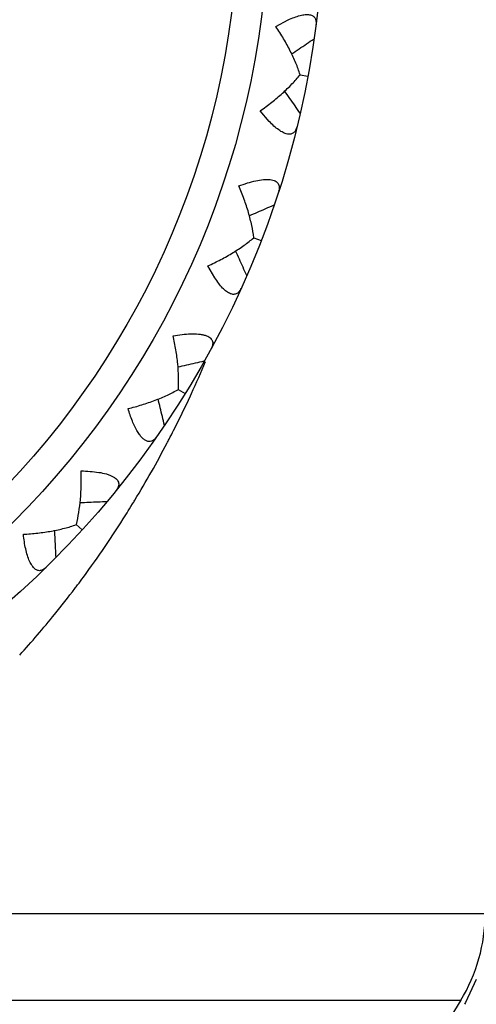
# Model space of a CAD drawing. Units: inches. Extents: x 5.7 to 15.7, y 4 to 14.1.
# Drawn here: x 14.8 to 14.9, y 6.7 to 7.1 of the extents above; entities that cross this region are included whole.
import ezdxf

# ---------------------------------------------------------------- set-up
doc = ezdxf.new("R2010")
doc.units = ezdxf.units.IN
doc.header["$LTSCALE"] = 1.21
doc.header["$MEASUREMENT"] = 0
doc.layers.get('0').update_dxf_attribs({"linetype": 'CONTINUOUS'})

msp = doc.modelspace()

# ---------------------------------------------------------------- linework, layer by layer
at = {"color": 7, "linetype": 'CONTINUOUS'}
for p, q in [((14.8752028641, 7.0715312935), (14.8796269757, 7.0738933264)), ((14.8839736193, 7.0541102199), (14.8867794803, 7.0535857152)), ((14.8727739392, 7.0372332912), (14.8695019166, 7.0410339178)), ((14.8671999802, 6.9951569946), (14.8698616882, 6.9941258452)), ((14.8530898685, 6.9806253635), (14.8505719216, 6.9849625099)), ((14.8398793176, 6.9402897082), (14.842306232, 6.9387870282)), ((14.8029420036, 6.8913768002), (14.8050514783, 6.8894537621)), ((14.9477885898, 6.7268860546), (14.9438245996, 6.7185374635)), ((14.9421418994, 6.7193362224), (14.8991880197, 6.6492418615)), ((14.9438245996, 6.7185374635), (14.9435153812, 6.7178879288))]:
    msp.add_line(p, q, dxfattribs=at)
at = {"color": 9, "linetype": 'CONTINUOUS'}
for p, q in [((14.8442591884, 6.9379585009), (14.8446445872, 6.9387897163)), ((14.8226998145, 6.8978873683), (14.823300797, 6.8988651051)), ((14.6341018857, 6.7506861363), (14.9509834895, 6.7506861363)), ((14.1728250797, 6.7193362224), (14.9421418994, 6.7193362224))]:
    msp.add_line(p, q, dxfattribs=at)
at = {"color": 7, "linetype": 'CONTINUOUS'}
for radius in [0.335, 0.315]:
    msp.add_circle((14.5574834895, 7.115141804), radius, dxfattribs=at)
at = {"color": 9, "linetype": 'CONTINUOUS'}
msp.add_circle((14.5574834895, 7.115141804), 0.3040769231, dxfattribs=at)
at = {"color": 7, "linetype": 'CONTINUOUS'}
for centre, radius, start, end in [((14.3147526463, 7.9088469492), 1.0189751674, 303.935690094, 304.3034166522), ((14.3151136205, 7.9083111184), 1.0183290893, 303.7503481723, 303.9356701986), ((14.0449543808, 6.463087448), 1.0183292504, 34.8878594093, 35.0731812288), ((14.0444246172, 6.4627184772), 1.0189748422, 34.5201129618, 34.8878395503), ((14.464728509, 7.9399343524), 1.0189752396, 293.3474548404, 293.7151813862), ((14.4649849215, 7.9393412168), 1.018329053, 293.1621128794, 293.347434937), ((13.9338664902, 6.5683668895), 1.0183292495, 24.2996241152, 24.4849459348), ((13.9332779479, 6.5681015446), 1.0189748421, 23.9318776676, 24.2996042562), ((14.6180061241, 7.9423042493), 1.0183290802, 282.5738775837, 282.7591996187), ((14.617863084, 7.9429343224), 1.0189751858, 282.7592195161, 283.1269460712), ((13.8440151247, 6.6922660936), 1.0183292527, 13.7113888213, 13.8967106403), ((13.8433878495, 6.6921134119), 1.0189748421, 13.3436423735, 13.7113689621), ((14.7689663112, 7.9170992465), 1.0183290948, 271.9856422902, 272.1709643112), ((14.7689414839, 7.9177448307), 1.0189751561, 272.1709842053, 272.5387107655), ((13.7784600727, 6.8305658243), 1.0183292515, 3.123153527, 3.3084753463), ((13.7778154218, 6.8305310037), 1.018974842, 2.7554070794, 3.123133668), ((14.8909834895, 6.7506861363), 0.06, 328.5, 360)]:
    msp.add_arc(centre, radius, start, end, dxfattribs=at)
at = {"color": 9, "linetype": 'CONTINUOUS'}
for centre, radius, start, end in [((14.4817836748, 7.1065146506), 0.3997495408, 335.1922383438, 337.0057049755), ((14.487934442, 7.1036413928), 0.392960743, 333.0330104721, 335.0626452565), ((14.4906352771, 7.1022756035), 0.3899342212, 332.5152018215, 333.0319110089), ((14.4936684566, 7.1006711519), 0.3865028328, 330.5123694808, 332.28295802), ((14.4914588874, 7.1018480345), 0.3890062403, 332.2808725598, 332.5150845143), ((14.4963001045, 7.0991763133), 0.3834762705, 328.7479364727, 330.5132374565), ((14.4972586811, 7.0985980839), 0.3823568021, 328.5084181837, 328.7474885715), ((14.5029260068, 7.0950266518), 0.3756579368, 325.7260004233, 327.8086041509), ((14.498864145, 7.0976078687), 0.3804705233, 327.80552288, 328.3364497843), ((14.5085356781, 7.0912086472), 0.3688722494, 323.6114217838, 325.7253683128), ((14.5123433365, 7.0884144663), 0.3641493298, 322.8097137884, 323.058886742), ((14.5115440734, 7.0890143296), 0.3651486579, 323.0590294198, 323.6085497406), ((14.5145256006, 7.0867377806), 0.3613973716, 320.9233109735, 322.8123458434), ((14.5188822005, 7.0831383938), 0.355746424, 317.8012638634, 320.9310398464)]:
    msp.add_arc(centre, radius, start, end, dxfattribs=at)
at = {"color": 7, "linetype": 'CONTINUOUS'}
for points, knots in [([(14.8796269757, 7.0738933264), (14.8803623085, 7.0742365123), (14.8817860804, 7.0748482055), (14.883866559, 7.0755309502), (14.8857379174, 7.0758912783), (14.8873327542, 7.0758866944), (14.8884381039, 7.0755232336), (14.8890562276, 7.0750217101), (14.8895111831, 7.0744221136), (14.8898053424, 7.0734459853), (14.8897752928, 7.0726289444), (14.8897200478, 7.0722015041)], [0, 0, 0, 0, 0.1884518699, 0.3594774199, 0.5076578033, 0.629194935, 0.7267656366, 0.7700814794, 0.8122567562, 0.8999082176, 1, 1, 1, 1]), ([(14.883985516, 7.0541079976), (14.8835402348, 7.0555284175), (14.8824583065, 7.0584272417), (14.8804404399, 7.0627589334), (14.8780115879, 7.0671731378), (14.8761773681, 7.0700795045), (14.8752028641, 7.0715312935)], [0, 0, 0, 0, 0.228185612, 0.4735197588, 0.7319666644, 1, 1, 1, 1]), ([(14.8695019166, 7.0410339178), (14.8709350611, 7.0420356392), (14.8736953209, 7.0440831489), (14.8775547525, 7.0473218694), (14.8810011446, 7.0506321141), (14.8830571888, 7.0529443496), (14.883985516, 7.0541079976)], [0, 0, 0, 0, 0.2680333357, 0.5264802411, 0.7718143879, 1, 1, 1, 1]), ([(14.8827966792, 7.0351647534), (14.8826937839, 7.0347462183), (14.8824266536, 7.0339734915), (14.8817997341, 7.0331695389), (14.8811588953, 7.0327747827), (14.8804013331, 7.0325304214), (14.8792393176, 7.0325908125), (14.8777505094, 7.0331626743), (14.8761356742, 7.0341747007), (14.8744423114, 7.0355629154), (14.8733356465, 7.0366476408), (14.8727739392, 7.0372332912)], [0, 0, 0, 0, 0.1000914522, 0.1877425962, 0.2299177731, 0.273233572, 0.3708043625, 0.4923417841, 0.640522443, 0.8115481614, 1, 1, 1, 1]), ([(14.8617796777, 7.0138930634), (14.8628133409, 7.0142704178), (14.86484435, 7.0149572123), (14.8678285765, 7.0157503105), (14.870207521, 7.0161526654), (14.8719500604, 7.0162437637), (14.8730857795, 7.0161949778), (14.8740802609, 7.0160223231), (14.8749166275, 7.0157261055), (14.8755830229, 7.0153063833), (14.8760622108, 7.0147653945), (14.8763490705, 7.0141273812), (14.876450575, 7.0134180141), (14.8763886214, 7.0126571874), (14.8762574788, 7.0121455944), (14.8761728296, 7.0118843369)], [0, 0, 0, 0, 0.1839258154, 0.3581099856, 0.5157507464, 0.5860454801, 0.6494368795, 0.7053734195, 0.7541502388, 0.7968519377, 0.8355961283, 0.8731775491, 0.912094024, 0.9540968514, 1, 1, 1, 1]), ([(14.867211266, 6.9951526242), (14.867034568, 6.996630679), (14.8665037192, 6.999678949), (14.8653161569, 7.0043076674), (14.8637397686, 7.009093012), (14.8624708234, 7.0122869293), (14.8617796777, 7.0138930634)], [0, 0, 0, 0, 0.228185612, 0.4735197587, 0.7319666642, 1, 1, 1, 1]), ([(14.8505719216, 6.9849625099), (14.8521647299, 6.9856838355), (14.85525422, 6.987189286), (14.8596430507, 6.9896636924), (14.8636390173, 6.992284301), (14.8660849256, 6.9941793692), (14.867211266, 6.9951526242)], [0, 0, 0, 0, 0.2680333357, 0.5264802411, 0.7718143879, 1, 1, 1, 1]), ([(14.8625618594, 6.9767503729), (14.8623838105, 6.9763578712), (14.8619792404, 6.9756473866), (14.8612152696, 6.974972319), (14.860512806, 6.974702038), (14.8597232415, 6.9746010391), (14.8585921083, 6.9748739218), (14.8572337292, 6.9757096143), (14.855832349, 6.9770011342), (14.8544229027, 6.9786768665), (14.8535343987, 6.9799464715), (14.8530898685, 6.9806253635)], [0, 0, 0, 0, 0.1000914522, 0.1877425962, 0.2299177731, 0.273233572, 0.3708043625, 0.4923417841, 0.640522443, 0.8115481614, 1, 1, 1, 1]), ([(14.8379940496, 6.9597027377), (14.839079451, 6.9598837318), (14.8412020756, 6.9601856349), (14.8442812201, 6.9604168799), (14.8466935906, 6.9603752535), (14.8484231996, 6.96014461), (14.8495306174, 6.9598879676), (14.8504764408, 6.9595355171), (14.8512441378, 6.9590906629), (14.8518220617, 6.9585556361), (14.8521936842, 6.9579358082), (14.8523584267, 6.9572559478), (14.8523278573, 6.9565400071), (14.8521271568, 6.9558035187), (14.851904242, 6.9553247338), (14.8517730282, 6.9550834789)], [0, 0, 0, 0, 0.1839257496, 0.3581098366, 0.515750551, 0.5860453476, 0.6494367865, 0.7053733418, 0.7541501632, 0.7968518161, 0.8355960456, 0.8731775094, 0.9120940011, 0.9540968434, 1, 1, 1, 1]), ([(14.8398896081, 6.9402833384), (14.8399875106, 6.9417686947), (14.8400258186, 6.9448626053), (14.8397090016, 6.949630725), (14.8390387591, 6.9546242506), (14.8383783008, 6.9579969535), (14.8379940496, 6.9597027377)], [0, 0, 0, 0, 0.228185612, 0.4735197588, 0.7319666644, 1, 1, 1, 1]), ([(14.8216611515, 6.9333242017), (14.8233593825, 6.9337405676), (14.8266728939, 6.9346526926), (14.8314416675, 6.936278522), (14.8358511307, 6.9381202528), (14.8386036106, 6.9395336194), (14.8398896081, 6.9402833384)], [0, 0, 0, 0, 0.2680333357, 0.5264802411, 0.7718143879, 1, 1, 1, 1]), ([(14.8251170932, 6.9250154044), (14.8247631178, 6.9255992622), (14.8240926663, 6.9268564508), (14.8228787642, 6.9296079673), (14.8221242052, 6.9318099471), (14.8216611515, 6.9333242017)], [0, 0, 0, 0, 0.2271478969, 0.4732088088, 1, 1, 1, 1]), ([(14.8319379617, 6.9230487467), (14.8317400772, 6.9227660176), (14.831321827, 6.9222573972), (14.8305640451, 6.9216790549), (14.8297004669, 6.9213904411), (14.8287641594, 6.9214553049), (14.8278159201, 6.9218880731), (14.8268749985, 6.9226490019), (14.8259553484, 6.9237171256), (14.8253955235, 6.9245561532), (14.8251170932, 6.9250154044)], [0, 0, 0, 0, 0.1160350031, 0.2198952237, 0.3165232561, 0.4153829264, 0.5278094952, 0.6615292466, 0.8194205914, 1, 1, 1, 1]), ([(14.8029509485, 6.8913686479), (14.8033201175, 6.8928107237), (14.8039262779, 6.8958449155), (14.8044909949, 6.9005900639), (14.8047497225, 6.9056217219), (14.8047202423, 6.909058357), (14.8046559708, 6.9108057031)], [0, 0, 0, 0, 0.228185612, 0.4735197588, 0.7319666644, 1, 1, 1, 1]), ([(14.8046559708, 6.9108057031), (14.8057561487, 6.9107841734), (14.8078981062, 6.9106909048), (14.8109673135, 6.9103524211), (14.81333096, 6.9098682315), (14.8149887385, 6.9093237004), (14.8160301425, 6.9088679402), (14.8168950988, 6.9083476963), (14.8175679826, 6.9077693527), (14.8180377553, 6.9071372425), (14.8182891571, 6.9064596829), (14.8183261706, 6.905761127), (14.8181645679, 6.9050629937), (14.8178319553, 6.904375924), (14.8175248596, 6.9039462518), (14.8173515495, 6.9037332153)], [0, 0, 0, 0, 0.1839257496, 0.3581098366, 0.515750551, 0.5860453476, 0.6494367865, 0.7053733418, 0.7541501632, 0.7968518161, 0.8355960456, 0.8731775094, 0.9120940011, 0.9540968434, 1, 1, 1, 1]), ([(14.7837541281, 6.8878774738), (14.7854999505, 6.8879747012), (14.7889246456, 6.8882624394), (14.7939109671, 6.8889843262), (14.798583768, 6.8899844613), (14.8015490871, 6.8908679958), (14.8029509485, 6.8913686479)], [0, 0, 0, 0, 0.2680333357, 0.5264802411, 0.7718143879, 1, 1, 1, 1]), ([(14.7901315868, 6.874783027), (14.7899505159, 6.8747424189), (14.7895766959, 6.8747007886), (14.7890073118, 6.874777059), (14.7884446487, 6.874999334), (14.7878997699, 6.8753691928), (14.7873759697, 6.8758787484), (14.7866766705, 6.8767849443), (14.7859125597, 6.8782431936), (14.7851692764, 6.8802990294), (14.7845650317, 6.8826517179), (14.7840899264, 6.8852080028), (14.7838556232, 6.886974788), (14.7837541281, 6.8878774738)], [0, 0, 0, 0, 0.0352721493, 0.0707369759, 0.1081406727, 0.1492068786, 0.1951008266, 0.2464818513, 0.3661981778, 0.5060368105, 0.6613778406, 0.8273398367, 1, 1, 1, 1]), ([(14.7919678461, 6.8758886191), (14.7918267363, 6.8757503219), (14.7912931775, 6.8752717598), (14.79064042, 6.8748971412), (14.7901315868, 6.874783027)], [0, 0, 0, 0, 0.274778984, 1, 1, 1, 1])]:
    msp.add_open_spline(points, degree=3, knots=knots, dxfattribs=at)

doc.saveas('drawing.dxf')
